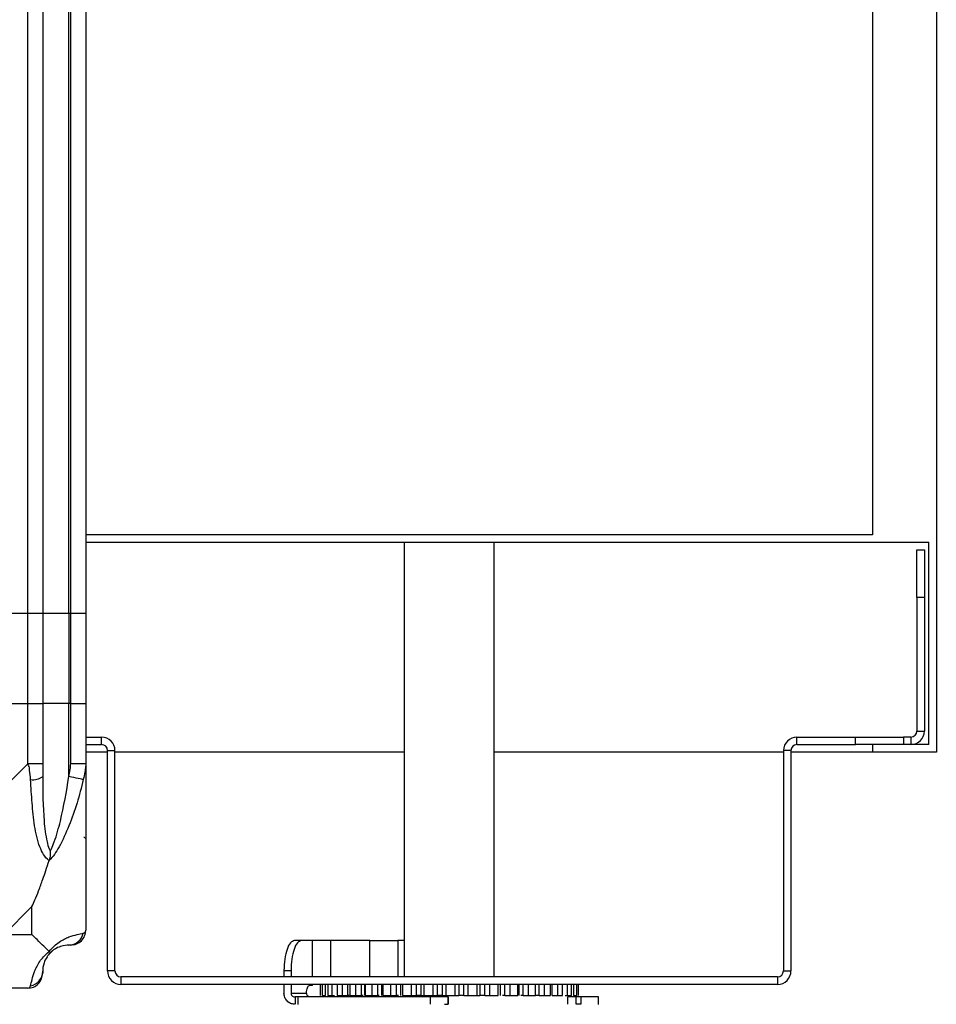
# Model space of a CAD drawing. Units: millimetres. Extents: x 242 to 12689, y 326 to 7724.
# Drawn here: x 12567 to 12689, y 5673 to 5804 of the extents above; entities that cross this region are included whole.
import ezdxf

# ---------------------------------------------------------------- set-up
doc = ezdxf.new("R2010")
doc.units = ezdxf.units.MM

msp = doc.modelspace()

# ---------------------------------------------------------------- linework, layer by layer
at = {"linetype": 'Continuous', "lineweight": 25}
for p, q in [((12680.85, 7673.34), (12680.85, 5735.34)), ((12689.35, 7673.34), (12689.35, 5706.34)), ((12568.1, 5724.84), (12568.1, 7654.84)), ((12570.1, 7654.84), (12570.1, 5724.84)), ((12573.6, 5724.84), (12573.6, 7654.84)), ((12573.85, 5724.84), (12573.85, 7654.84)), ((12575.85, 7654.84), (12575.85, 5724.84)), ((12680.85, 5735.34), (12575.85, 5735.34)), ((12575.85, 5734.34), (12688.35, 5734.34)), ((12618.35, 5734.34), (12618.35, 5676.34)), ((12630.35, 5676.34), (12630.35, 5734.34)), ((12686.75, 5726.97), (12686.75, 5733.34)), ((12686.75, 5733.34), (12687.75, 5733.34)), ((12687.75, 5733.34), (12687.75, 5726.97)), ((12688.35, 5707.34), (12688.35, 5734.34)), ((12686.75, 5726.97), (12686.75, 5709.14)), ((12687.75, 5726.97), (12686.75, 5726.97)), ((12687.75, 5726.97), (12687.75, 5709.14)), ((12568.1, 5724.84), (12559.41, 5724.84)), ((12570.1, 5724.84), (12568.1, 5724.84)), ((12568.1, 5712.84), (12568.1, 5724.84)), ((12573.6, 5724.84), (12570.1, 5724.84)), ((12570.1, 5724.84), (12570.1, 5712.84)), ((12573.85, 5724.84), (12573.6, 5724.84)), ((12573.6, 5724.84), (12573.6, 5712.84)), ((12575.85, 5724.84), (12573.85, 5724.84)), ((12573.85, 5712.84), (12573.85, 5724.84)), ((12575.85, 5724.84), (12575.85, 5712.84)), ((12545.85, 5712.84), (12568.1, 5712.84)), ((12568.1, 5704.79), (12568.1, 5712.84)), ((12568.1, 5712.84), (12570.1, 5712.84)), ((12570.1, 5712.84), (12570.1, 5704.79)), ((12573.6, 5712.84), (12570.1, 5712.84)), ((12573.6, 5703.06), (12573.6, 5712.84)), ((12573.85, 5712.84), (12573.6, 5712.84)), ((12573.85, 5704.79), (12573.85, 5712.84)), ((12573.85, 5712.84), (12575.85, 5712.84)), ((12575.85, 5712.84), (12575.85, 5704.79)), ((12575.85, 5708.34), (12577.95, 5708.34)), ((12577.95, 5707.34), (12577.95, 5708.34)), ((12670.75, 5707.34), (12670.75, 5708.34)), ((12670.75, 5708.34), (12678.58, 5708.34)), ((12678.58, 5707.34), (12678.58, 5708.34)), ((12678.58, 5708.34), (12684.95, 5708.34)), ((12684.95, 5708.34), (12684.95, 5707.34)), ((12685.95, 5708.34), (12684.95, 5708.34)), ((12685.95, 5708.34), (12685.95, 5707.34)), ((12686.75, 5709.14), (12687.75, 5709.14)), ((12575.85, 5707.34), (12577.95, 5707.34)), ((12670.75, 5707.34), (12678.58, 5707.34)), ((12680.85, 5707.34), (12678.58, 5707.34)), ((12680.85, 5707.34), (12680.85, 5706.34)), ((12688.35, 5707.34), (12680.85, 5707.34)), ((12578.75, 5706.34), (12575.85, 5706.34)), ((12578.75, 5706.54), (12579.75, 5706.54)), ((12578.75, 5677.14), (12578.75, 5706.54)), ((12579.75, 5677.14), (12579.75, 5706.54)), ((12618.35, 5706.34), (12579.75, 5706.34)), ((12668.95, 5706.34), (12630.35, 5706.34)), ((12669.95, 5706.54), (12668.95, 5706.54)), ((12668.95, 5706.54), (12668.95, 5677.14)), ((12669.95, 5706.54), (12669.95, 5677.14)), ((12680.85, 5706.34), (12669.95, 5706.34)), ((12689.35, 5706.34), (12680.85, 5706.34)), ((12545.9, 5682.59), (12568.1, 5704.79)), ((12575.85, 5704.79), (12575.85, 5682.59)), ((12568.66, 5685.72), (12564.96, 5682.02)), ((12568.66, 5682.02), (12568.66, 5685.72)), ((12564.96, 5682.02), (12568.66, 5682.02)), ((12604.63, 5681.19), (12603.69, 5681.19)), ((12606.11, 5681.19), (12604.63, 5681.19)), ((12606.11, 5676.34), (12606.11, 5681.19)), ((12613.75, 5681.19), (12608.5, 5681.19)), ((12608.5, 5681.19), (12608.5, 5676.34)), ((12613.75, 5676.34), (12613.75, 5681.19)), ((12618.35, 5681.19), (12617.51, 5681.19)), ((12617.51, 5681.19), (12617.51, 5676.34)), ((12579.75, 5677.14), (12578.75, 5677.14)), ((12602.3, 5677.19), (12602.3, 5676.34)), ((12602.3, 5677.19), (12603.24, 5677.19)), ((12603.24, 5677.19), (12603.24, 5676.34)), ((12668.95, 5677.14), (12669.95, 5677.14)), ((12580.55, 5676.34), (12580.55, 5675.34)), ((12668.15, 5676.34), (12580.55, 5676.34)), ((12668.15, 5676.34), (12668.15, 5675.34)), ((12568.1, 5674.84), (12545.9, 5674.84)), ((12668.15, 5675.34), (12580.55, 5675.34)), ((12602.3, 5675.34), (12602.3, 5674.19)), ((12603.24, 5675.34), (12603.24, 5674.19)), ((12603.24, 5674.19), (12605.32, 5674.19)), ((12606.11, 5675.19), (12605.66, 5675.19)), ((12606.11, 5675.19), (12606.11, 5675.34)), ((12607.11, 5675.34), (12607.11, 5673.84)), ((12607.39, 5675.34), (12607.39, 5673.84)), ((12607.83, 5673.84), (12607.83, 5675.34)), ((12608.16, 5675.34), (12608.16, 5673.84)), ((12608.73, 5673.84), (12608.73, 5675.34)), ((12609.38, 5675.34), (12609.38, 5673.84)), ((12609.4, 5675.34), (12609.4, 5673.84)), ((12610.1, 5673.84), (12610.1, 5675.34)), ((12610.79, 5675.34), (12610.79, 5673.84)), ((12611.07, 5675.34), (12611.07, 5673.84)), ((12611.88, 5673.84), (12611.88, 5675.34)), ((12612.61, 5675.34), (12612.61, 5673.84)), ((12613.11, 5673.84), (12613.11, 5675.34)), ((12613.12, 5675.34), (12613.12, 5673.84)), ((12614.07, 5673.84), (12614.07, 5675.34)), ((12614.78, 5675.34), (12614.78, 5673.84)), ((12615.36, 5673.84), (12615.36, 5675.34)), ((12615.49, 5675.34), (12615.49, 5673.84)), ((12616.57, 5673.84), (12616.57, 5675.34)), ((12617.25, 5675.34), (12617.25, 5673.84)), ((12617.89, 5673.84), (12617.89, 5675.34)), ((12618.13, 5675.34), (12618.13, 5673.84)), ((12619.3, 5673.84), (12619.3, 5675.34)), ((12619.93, 5675.34), (12619.93, 5673.84)), ((12620.61, 5673.84), (12620.61, 5675.34)), ((12620.97, 5675.34), (12620.97, 5673.84)), ((12622.19, 5673.84), (12622.19, 5675.34)), ((12622.74, 5675.34), (12622.74, 5673.84)), ((12623.45, 5673.84), (12623.45, 5675.34)), ((12623.9, 5675.34), (12623.9, 5673.84)), ((12625.14, 5673.84), (12625.14, 5675.34)), ((12625.61, 5675.34), (12625.61, 5673.84)), ((12626.31, 5673.84), (12626.31, 5675.34)), ((12626.85, 5675.34), (12626.85, 5673.84)), ((12628.07, 5673.84), (12628.07, 5675.34)), ((12628.43, 5675.34), (12628.43, 5673.84)), ((12629.11, 5673.84), (12629.11, 5675.34)), ((12629.72, 5675.34), (12629.72, 5673.84)), ((12630.89, 5673.84), (12630.89, 5675.34)), ((12631.13, 5675.34), (12631.13, 5673.84)), ((12631.77, 5673.84), (12631.77, 5675.34)), ((12632.42, 5675.34), (12632.42, 5673.84)), ((12633.51, 5673.84), (12633.51, 5675.34)), ((12633.63, 5675.34), (12633.63, 5673.84)), ((12634.2, 5673.84), (12634.2, 5675.34)), ((12634.89, 5675.34), (12634.89, 5673.84)), ((12635.85, 5673.84), (12635.85, 5675.34)), ((12636.34, 5673.84), (12636.34, 5675.34)), ((12637.03, 5675.34), (12637.03, 5673.84)), ((12637.85, 5673.84), (12637.85, 5675.34)), ((12638.1, 5673.84), (12638.1, 5675.34)), ((12638.79, 5675.34), (12638.79, 5673.84)), ((12639.47, 5673.84), (12639.47, 5675.34)), ((12640.1, 5675.34), (12640.1, 5673.84)), ((12640.65, 5673.84), (12640.65, 5675.34)), ((12640.94, 5675.34), (12640.94, 5673.84)), ((12641.36, 5673.84), (12641.36, 5675.34)), ((12641.58, 5673.84), (12641.58, 5675.34)), ((12603.71, 5673.69), (12603.81, 5673.69)), ((12603.81, 5673.69), (12603.81, 5672.69)), ((12604.13, 5673.69), (12604.13, 5672.68)), ((12608.73, 5673.84), (12609.03, 5673.84)), ((12610.1, 5673.84), (12610.79, 5673.84)), ((12611.88, 5673.84), (12612.61, 5673.84)), ((12614.07, 5673.84), (12614.78, 5673.84)), ((12616.57, 5673.84), (12617.25, 5673.84)), ((12619.3, 5673.84), (12619.93, 5673.84)), ((12620.61, 5673.84), (12620.97, 5673.84)), ((12621.86, 5672.69), (12621.86, 5673.69)), ((12622.19, 5673.84), (12622.74, 5673.84)), ((12623.45, 5673.84), (12623.9, 5673.84)), ((12624.2, 5672.69), (12624.2, 5673.69)), ((12624.2, 5673.69), (12624.2, 5672.69)), ((12625.14, 5673.84), (12625.61, 5673.84)), ((12626.31, 5673.84), (12626.85, 5673.84)), ((12628.07, 5673.84), (12628.43, 5673.84)), ((12629.11, 5673.84), (12629.72, 5673.84)), ((12631.77, 5673.84), (12632.42, 5673.84)), ((12634.2, 5673.84), (12634.89, 5673.84)), ((12636.34, 5673.84), (12637.03, 5673.84)), ((12638.1, 5673.84), (12638.79, 5673.84)), ((12639.8, 5673.84), (12640.1, 5673.84)), ((12640.16, 5672.69), (12640.16, 5673.69)), ((12641.92, 5673.69), (12641.27, 5673.69)), ((12641.27, 5672.69), (12641.27, 5673.69)), ((12641.92, 5673.69), (12641.92, 5672.69)), ((12644.28, 5672.68), (12644.28, 5673.69)), ((12644.28, 5672.69), (12644.28, 5673.69)), ((12641.92, 5672.69), (12641.27, 5672.69))]:
    msp.add_line(p, q, dxfattribs=at)
at = {"linetype": 'Continuous', "lineweight": 25, "flags": 128}
for points in [[(12575.52, 5702.67), (12575.42, 5702.69), (12575.28, 5702.72), (12575.08, 5702.76), (12574.84, 5702.81), (12574.56, 5702.87), (12574.26, 5702.93), (12573.93, 5702.99), (12573.6, 5703.06)], [(12568.1, 5674.84), (12568.1, 5674.84), (12568.27, 5674.87), (12568.39, 5674.96), (12568.49, 5675.17)]]:
    msp.add_lwpolyline(points, dxfattribs=at)
at = {"linetype": 'Continuous', "lineweight": 25}
for centre, radius, start, end in [((12577.95, 5706.54), 1.8, 0, 90), ((12670.75, 5706.54), 1.8, 90, 180), ((12685.95, 5709.14), 1.8, 270, 0), ((12685.95, 5709.14), 0.8, 270, 0), ((12577.95, 5706.54), 0.8, 0, 90), ((12670.75, 5706.54), 0.8, 90, 180), ((12568.81, 5704.83), 2.19, 261.5596, 305.9975), ((12573.58, 5682.56), 1.97, 270.4443, 349.3553), ((12573.6, 5677.09), 3.5, 115.6402, 135.8133), ((12568.13, 5677.1), 1.97, 280.6428, 359.5569), ((12580.55, 5677.14), 1.8, 180, 270), ((12580.55, 5677.14), 0.8, 180, 270), ((12668.15, 5677.14), 1.8, 270, 0), ((12668.15, 5677.14), 0.8, 270, 0)]:
    msp.add_arc(centre, radius, start, end, dxfattribs=at)
for points, knots in [([(12568.49, 5702.67), (12568.44, 5703.08), (12568.37, 5703.7), (12568.33, 5704.45), (12568.1, 5704.7), (12568.1, 5704.79), (12568.1, 5704.79)], [0, 0, 0, 0, 0.5861, 0.873981, 0.99998, 1, 1, 1, 1]), ([(12570.1, 5704.79), (12570.07, 5704.79), (12570.01, 5704.79), (12569.54, 5704.79), (12568.88, 5704.79), (12568.36, 5704.79), (12568.1, 5704.79)], [0, 0, 0, 0, 0.249985, 0.500023, 0.750007, 1, 1, 1, 1]), ([(12570.1, 5704.79), (12570.1, 5704.52), (12570.1, 5703.94), (12570.1, 5703.37), (12570.1, 5703.06)], [0, 0, 0, 0, 0.455578, 1, 1, 1, 1]), ([(12573.6, 5703.06), (12573.66, 5703.37), (12573.78, 5703.94), (12573.82, 5704.52), (12573.85, 5704.79)], [0, 0, 0, 0, 0.544428, 1, 1, 1, 1]), ([(12575.85, 5704.79), (12575.82, 5704.79), (12575.76, 5704.79), (12575.29, 5704.79), (12574.63, 5704.79), (12574.11, 5704.79), (12573.85, 5704.79)], [0, 0, 0, 0, 0.2499798, 0.5000115, 0.7499902, 1, 1, 1, 1]), ([(12575.85, 5704.79), (12575.85, 5704.79), (12575.85, 5704.64), (12575.82, 5704.32), (12575.71, 5703.58), (12575.59, 5703.01), (12575.52, 5702.67)], [0, 0, 0, 0, 0.00002, 0.201635, 0.518769, 1, 1, 1, 1]), ([(12570.1, 5703.06), (12570.11, 5701.07), (12570.13, 5698.13), (12570.52, 5694.93), (12570.88, 5693.6), (12571.07, 5693.2), (12571.12, 5693.09)], [0, 0, 0, 0, 0.580924, 0.859812, 0.96159, 1, 1, 1, 1]), ([(12571.12, 5693.09), (12571.18, 5693.2), (12571.37, 5693.6), (12571.87, 5694.93), (12572.78, 5698.13), (12573.27, 5701.07), (12573.6, 5703.06)], [0, 0, 0, 0, 0.038401, 0.140179, 0.419074, 1, 1, 1, 1]), ([(12570.96, 5691.87), (12570.95, 5691.87), (12570.65, 5692.08), (12570.18, 5692.65), (12569.46, 5694.18), (12568.96, 5696.5), (12568.68, 5699.53), (12568.55, 5701.62), (12568.49, 5702.67)], [0, 0, 0, 0, 0.001904, 0.107165, 0.209951, 0.471816, 0.735803, 1, 1, 1, 1]), ([(12575.52, 5702.67), (12575.26, 5701.62), (12574.74, 5699.53), (12573.64, 5696.5), (12572.61, 5694.19), (12571.67, 5692.63), (12571.2, 5692.12), (12570.96, 5691.87)], [0, 0, 0, 0, 0.264204, 0.528201, 0.790076, 0.892852, 1, 1, 1, 1]), ([(12575.57, 5695), (12575.61, 5694.98), (12575.7, 5694.93), (12575.79, 5694.88), (12575.85, 5694.85)], [0, 0, 0, 0, 0.367265, 1, 1, 1, 1]), ([(12571.12, 5693.09), (12571.12, 5693.09), (12571.12, 5692.94), (12571.11, 5692.52), (12571.02, 5692.13), (12570.96, 5691.87)], [0, 0, 0, 0, 0.006397, 0.352221, 1, 1, 1, 1]), ([(12568.66, 5685.72), (12568.8, 5686.01), (12569.12, 5686.7), (12569.6, 5687.92), (12570.08, 5689.23), (12570.54, 5690.58), (12570.81, 5691.42), (12570.96, 5691.87)], [0, 0, 0, 0, 0.1511012, 0.3533287, 0.6015468, 0.7872127, 1, 1, 1, 1]), ([(12570.96, 5679.73), (12570.72, 5679.96), (12570.22, 5680.46), (12569.49, 5681.2), (12568.91, 5681.78), (12568.66, 5682.02)], [0, 0, 0, 0, 0.336113, 0.724941, 1, 1, 1, 1]), ([(12570.96, 5679.73), (12570.96, 5679.73), (12571.2, 5680.03), (12571.67, 5680.51), (12572.61, 5681.23), (12573.64, 5681.73), (12574.74, 5682.01), (12575.26, 5682.13), (12575.52, 5682.19)], [0, 0, 0, 0, 0.0019046, 0.1071726, 0.2099522, 0.4717998, 0.7358042, 1, 1, 1, 1]), ([(12573.85, 5680.59), (12574.11, 5680.62), (12574.63, 5680.68), (12575.29, 5681.14), (12575.76, 5681.8), (12575.82, 5682.33), (12575.85, 5682.59)], [0, 0, 0, 0, 0.250017, 0.500013, 0.750007, 1, 1, 1, 1]), ([(12575.52, 5682.19), (12575.6, 5682.22), (12575.74, 5682.25), (12575.83, 5682.45), (12575.85, 5682.5), (12575.85, 5682.59), (12575.85, 5682.59)], [0, 0, 0, 0, 0.586103, 0.874052, 0.999986, 1, 1, 1, 1]), ([(12603.69, 5681.19), (12603.51, 5681.13), (12603.14, 5681.01), (12602.69, 5680.08), (12602.37, 5678.76), (12602.32, 5677.71), (12602.3, 5677.19)], [0, 0, 0, 0, 0.250018, 0.500002, 0.7499972, 1, 1, 1, 1]), ([(12604.63, 5681.19), (12604.44, 5681.13), (12604.08, 5681.01), (12603.62, 5680.08), (12603.3, 5678.76), (12603.26, 5677.71), (12603.24, 5677.19)], [0, 0, 0, 0, 0.25002, 0.500001, 0.750002, 1, 1, 1, 1]), ([(12608.5, 5681.19), (12607.99, 5681.19), (12606.97, 5681.19), (12606.4, 5681.19), (12606.11, 5681.19)], [0, 0, 0, 0, 0.4999965, 1, 1, 1, 1]), ([(12613.75, 5681.19), (12614.32, 5681.19), (12615.46, 5681.19), (12616.83, 5681.19), (12617.51, 5681.19)], [0, 0, 0, 0, 0.500002, 1, 1, 1, 1]), ([(12568.49, 5675.17), (12568.55, 5675.43), (12568.68, 5675.95), (12568.95, 5677.04), (12569.47, 5678.08), (12570.17, 5679.02), (12570.69, 5679.49), (12570.96, 5679.73)], [0, 0, 0, 0, 0.264205, 0.52822, 0.790074, 0.892863, 1, 1, 1, 1]), ([(12571.12, 5679.56), (12571.07, 5679.51), (12570.88, 5679.31), (12570.52, 5678.82), (12570.13, 5677.91), (12570.11, 5677.42), (12570.1, 5677.09)], [0, 0, 0, 0, 0.038409, 0.140185, 0.419063, 1, 1, 1, 1]), ([(12570.96, 5679.73), (12571.02, 5679.67), (12571.11, 5679.57), (12571.12, 5679.56), (12571.12, 5679.56), (12571.12, 5679.56)], [0, 0, 0, 0, 0.64764, 0.99352, 1, 1, 1, 1]), ([(12573.6, 5680.59), (12573.27, 5680.58), (12572.78, 5680.56), (12571.87, 5680.16), (12571.37, 5679.8), (12571.18, 5679.62), (12571.12, 5679.56)], [0, 0, 0, 0, 0.580939, 0.859819, 0.961596, 1, 1, 1, 1]), ([(12573.85, 5680.59), (12573.82, 5680.59), (12573.78, 5680.59), (12573.66, 5680.59), (12573.6, 5680.59)], [0, 0, 0, 0, 0.455535, 1, 1, 1, 1]), ([(12568.1, 5674.84), (12568.36, 5674.87), (12568.88, 5674.93), (12569.54, 5675.39), (12570.01, 5676.05), (12570.07, 5676.58), (12570.1, 5676.84)], [0, 0, 0, 0, 0.249989, 0.499994, 0.75, 1, 1, 1, 1]), ([(12570.1, 5677.09), (12570.1, 5677.03), (12570.1, 5676.91), (12570.1, 5676.86), (12570.1, 5676.84)], [0, 0, 0, 0, 0.544461, 1, 1, 1, 1]), ([(12603.71, 5672.69), (12603.53, 5672.71), (12603.16, 5672.76), (12602.69, 5673.1), (12602.37, 5673.6), (12602.32, 5673.99), (12602.3, 5674.19)], [0, 0, 0, 0, 0.250006, 0.499987, 0.750012, 1, 1, 1, 1]), ([(12603.24, 5674.19), (12603.25, 5674.12), (12603.26, 5673.99), (12603.37, 5673.83), (12603.53, 5673.71), (12603.65, 5673.7), (12603.71, 5673.69)], [0, 0, 0, 0, 0.250042, 0.500042, 0.749941, 1, 1, 1, 1]), ([(12605.32, 5674.19), (12605.32, 5674.32), (12605.33, 5674.58), (12605.41, 5674.91), (12605.53, 5675.14), (12605.62, 5675.17), (12605.66, 5675.19)], [0, 0, 0, 0, 0.250026, 0.500035, 0.749973, 1, 1, 1, 1]), ([(12605.79, 5673.69), (12605.73, 5673.7), (12605.6, 5673.71), (12605.45, 5673.83), (12605.34, 5673.99), (12605.32, 5674.12), (12605.32, 5674.19)], [0, 0, 0, 0, 0.250027, 0.500013, 0.750039, 1, 1, 1, 1]), ([(12604.14, 5673.69), (12604.14, 5673.69), (12604.13, 5673.69), (12604.06, 5673.69), (12603.96, 5673.69), (12603.86, 5673.69), (12603.81, 5673.69)], [0, 0, 0, 0, 0.249995, 0.500075, 0.749921, 1, 1, 1, 1]), ([(12621.86, 5673.69), (12620.62, 5673.69), (12618.13, 5673.69), (12614.66, 5673.69), (12611.54, 5673.69), (12608.85, 5673.69), (12606.7, 5673.69), (12605.16, 5673.69), (12604.26, 5673.69), (12604.21, 5673.69), (12604.18, 5673.69)], [0, 0, 0, 0, 0.127794, 0.255589, 0.383383, 0.511177, 0.638969, 0.766758, 0.894554, 1, 1, 1, 1]), ([(12607.39, 5673.84), (12607.4, 5673.84), (12607.4, 5673.84), (12607.46, 5673.84), (12607.55, 5673.84), (12607.67, 5673.84), (12607.78, 5673.84), (12607.83, 5673.84)], [0, 0, 0, 0, 0.186922, 0.390241, 0.593552, 0.796774, 1, 1, 1, 1]), ([(12608.17, 5673.84), (12608.17, 5673.84), (12608.17, 5673.84), (12608.22, 5673.84), (12608.3, 5673.84), (12608.42, 5673.84), (12608.56, 5673.84), (12608.67, 5673.84), (12608.73, 5673.84)], [0, 0, 0, 0, 0.12315, 0.298469, 0.473934, 0.649269, 0.824614, 1, 1, 1, 1]), ([(12609.41, 5673.84), (12609.41, 5673.84), (12609.4, 5673.84), (12609.44, 5673.84), (12609.52, 5673.84), (12609.63, 5673.84), (12609.77, 5673.84), (12609.93, 5673.84), (12610.05, 5673.84), (12610.1, 5673.84)], [0, 0, 0, 0, 0.07472, 0.228883, 0.383116, 0.537338, 0.691556, 0.845804, 1, 1, 1, 1]), ([(12611, 5673.84), (12610.99, 5673.84), (12610.93, 5673.84), (12610.86, 5673.84), (12610.79, 5673.84)], [0, 0, 0, 0, 0.152982, 1, 1, 1, 1]), ([(12611.08, 5673.84), (12611.08, 5673.84), (12611.07, 5673.84), (12611.1, 5673.84), (12611.16, 5673.84), (12611.26, 5673.84), (12611.39, 5673.84), (12611.54, 5673.84), (12611.71, 5673.84), (12611.82, 5673.84), (12611.88, 5673.84)], [0, 0, 0, 0, 0.124995, 0.249919, 0.374987, 0.499925, 0.625042, 0.749918, 0.874927, 1, 1, 1, 1]), ([(12612.85, 5673.84), (12612.83, 5673.84), (12612.76, 5673.84), (12612.67, 5673.84), (12612.61, 5673.84)], [0, 0, 0, 0, 0.223552, 1, 1, 1, 1]), ([(12613.12, 5673.84), (12613.12, 5673.84), (12613.13, 5673.84), (12613.18, 5673.84), (12613.27, 5673.84), (12613.4, 5673.84), (12613.54, 5673.84), (12613.71, 5673.84), (12613.89, 5673.84), (12614.01, 5673.84), (12614.07, 5673.84)], [0, 0, 0, 0, 0.1249143, 0.2500094, 0.3750104, 0.4999534, 0.6249487, 0.7499773, 0.8750106, 1, 1, 1, 1]), ([(12615.01, 5673.84), (12615, 5673.84), (12614.93, 5673.84), (12614.85, 5673.84), (12614.78, 5673.84)], [0, 0, 0, 0, 0.176741, 1, 1, 1, 1]), ([(12615.49, 5673.84), (12615.5, 5673.84), (12615.53, 5673.84), (12615.62, 5673.84), (12615.73, 5673.84), (12615.87, 5673.84), (12616.04, 5673.84), (12616.21, 5673.84), (12616.39, 5673.84), (12616.51, 5673.84), (12616.57, 5673.84)], [0, 0, 0, 0, 0.12494, 0.250033, 0.374914, 0.499969, 0.624974, 0.74998, 0.875009, 1, 1, 1, 1]), ([(12617.56, 5673.84), (12617.52, 5673.84), (12617.42, 5673.84), (12617.31, 5673.84), (12617.25, 5673.84)], [0, 0, 0, 0, 0.3935429, 1, 1, 1, 1]), ([(12618.13, 5673.84), (12618.16, 5673.84), (12618.2, 5673.84), (12618.31, 5673.84), (12618.45, 5673.84), (12618.61, 5673.84), (12618.79, 5673.84), (12618.96, 5673.84), (12619.14, 5673.84), (12619.25, 5673.84), (12619.3, 5673.84)], [0, 0, 0, 0, 0.124909, 0.250017, 0.374953, 0.499987, 0.624972, 0.749988, 0.87494, 1, 1, 1, 1]), ([(12620.61, 5673.84), (12620.57, 5673.84), (12620.49, 5673.84), (12620.31, 5673.84), (12620.11, 5673.84), (12619.99, 5673.84), (12619.93, 5673.84)], [0, 0, 0, 0, 0.249997, 0.499933, 0.749924, 1, 1, 1, 1]), ([(12620.97, 5673.84), (12621, 5673.84), (12621.06, 5673.84), (12621.19, 5673.84), (12621.35, 5673.84), (12621.52, 5673.84), (12621.7, 5673.84), (12621.88, 5673.84), (12622.05, 5673.84), (12622.14, 5673.84), (12622.19, 5673.84)], [0, 0, 0, 0, 0.125041, 0.249986, 0.374985, 0.500008, 0.624989, 0.749968, 0.875045, 1, 1, 1, 1]), ([(12624.2, 5673.69), (12624.19, 5673.69), (12624.17, 5673.69), (12624.02, 5673.69), (12623.8, 5673.69), (12623.49, 5673.69), (12623.13, 5673.69), (12622.73, 5673.69), (12622.29, 5673.69), (12622.01, 5673.69), (12621.86, 5673.69)], [0, 0, 0, 0, 0.125039, 0.25003, 0.37501, 0.500007, 0.625005, 0.75003, 0.87501, 1, 1, 1, 1]), ([(12623.45, 5673.84), (12623.4, 5673.84), (12623.3, 5673.84), (12623.11, 5673.84), (12622.91, 5673.84), (12622.8, 5673.84), (12622.74, 5673.84)], [0, 0, 0, 0, 0.2499569, 0.4999562, 0.7500332, 1, 1, 1, 1]), ([(12623.9, 5673.84), (12623.94, 5673.84), (12624.02, 5673.84), (12624.17, 5673.84), (12624.34, 5673.84), (12624.52, 5673.84), (12624.7, 5673.84), (12624.87, 5673.84), (12625.02, 5673.84), (12625.1, 5673.84), (12625.14, 5673.84)], [0, 0, 0, 0, 0.124955, 0.249923, 0.374972, 0.499945, 0.625011, 0.749977, 0.875035, 1, 1, 1, 1]), ([(12626.31, 5673.84), (12626.25, 5673.84), (12626.14, 5673.84), (12625.94, 5673.84), (12625.75, 5673.84), (12625.65, 5673.84), (12625.61, 5673.84)], [0, 0, 0, 0, 0.250148, 0.500056, 0.750013, 1, 1, 1, 1]), ([(12626.85, 5673.84), (12626.89, 5673.84), (12626.99, 5673.84), (12627.15, 5673.84), (12627.33, 5673.84), (12627.51, 5673.84), (12627.68, 5673.84), (12627.84, 5673.84), (12627.98, 5673.84), (12628.04, 5673.84), (12628.07, 5673.84)], [0, 0, 0, 0, 0.125035, 0.250006, 0.374994, 0.499989, 0.625002, 0.749966, 0.874908, 1, 1, 1, 1]), ([(12629.11, 5673.84), (12629.05, 5673.84), (12628.93, 5673.84), (12628.73, 5673.84), (12628.55, 5673.84), (12628.47, 5673.84), (12628.43, 5673.84)], [0, 0, 0, 0, 0.249924, 0.499974, 0.750043, 1, 1, 1, 1]), ([(12629.72, 5673.84), (12629.77, 5673.84), (12629.87, 5673.84), (12630.05, 5673.84), (12630.23, 5673.84), (12630.41, 5673.84), (12630.57, 5673.84), (12630.71, 5673.84), (12630.82, 5673.84), (12630.87, 5673.84), (12630.89, 5673.84)], [0, 0, 0, 0, 0.125001, 0.250036, 0.375029, 0.499998, 0.624972, 0.750024, 0.874985, 1, 1, 1, 1]), ([(12631.77, 5673.84), (12631.7, 5673.84), (12631.6, 5673.84), (12631.49, 5673.84), (12631.45, 5673.84)], [0, 0, 0, 0, 0.594834, 1, 1, 1, 1]), ([(12632.42, 5673.84), (12632.48, 5673.84), (12632.59, 5673.84), (12632.78, 5673.84), (12632.95, 5673.84), (12633.12, 5673.84), (12633.26, 5673.84), (12633.38, 5673.84), (12633.47, 5673.84), (12633.5, 5673.84), (12633.51, 5673.84)], [0, 0, 0, 0, 0.125009, 0.250022, 0.374993, 0.500019, 0.624887, 0.749897, 0.875, 1, 1, 1, 1]), ([(12634.2, 5673.84), (12634.14, 5673.84), (12634.03, 5673.84), (12633.94, 5673.84), (12633.91, 5673.84)], [0, 0, 0, 0, 0.652586, 1, 1, 1, 1]), ([(12634.89, 5673.84), (12634.95, 5673.84), (12635.06, 5673.84), (12635.24, 5673.84), (12635.41, 5673.84), (12635.56, 5673.84), (12635.69, 5673.84), (12635.78, 5673.84), (12635.84, 5673.84), (12635.85, 5673.84), (12635.85, 5673.84)], [0, 0, 0, 0, 0.1249357, 0.2500134, 0.37499, 0.4999591, 0.6250463, 0.7500447, 0.8750354, 1, 1, 1, 1]), ([(12636.34, 5673.84), (12636.27, 5673.84), (12636.14, 5673.84), (12635.97, 5673.84), (12635.86, 5673.84), (12635.85, 5673.84), (12635.84, 5673.84)], [0, 0, 0, 0, 0.249882, 0.499898, 0.749782, 1, 1, 1, 1]), ([(12637.03, 5673.84), (12637.09, 5673.84), (12637.21, 5673.84), (12637.38, 5673.84), (12637.53, 5673.84), (12637.67, 5673.84), (12637.77, 5673.84), (12637.83, 5673.84), (12637.86, 5673.84), (12637.85, 5673.84), (12637.84, 5673.84)], [0, 0, 0, 0, 0.1249988, 0.2500151, 0.3750172, 0.5000184, 0.6249456, 0.7499752, 0.8750095, 1, 1, 1, 1]), ([(12638.79, 5673.84), (12638.84, 5673.84), (12638.96, 5673.84), (12639.12, 5673.84), (12639.26, 5673.84), (12639.37, 5673.84), (12639.44, 5673.84), (12639.47, 5673.84), (12639.47, 5673.84), (12639.47, 5673.84)], [0, 0, 0, 0, 0.156588, 0.313152, 0.469808, 0.62632, 0.782914, 0.939613, 1, 1, 1, 1]), ([(12640.1, 5673.84), (12640.16, 5673.84), (12640.27, 5673.84), (12640.41, 5673.84), (12640.53, 5673.84), (12640.61, 5673.84), (12640.65, 5673.84), (12640.65, 5673.84), (12640.65, 5673.84)], [0, 0, 0, 0, 0.178379, 0.356826, 0.535285, 0.713687, 0.892241, 1, 1, 1, 1]), ([(12641.27, 5673.69), (12641.07, 5673.69), (12640.68, 5673.69), (12640.33, 5673.69), (12640.16, 5673.69)], [0, 0, 0, 0, 0.499999, 1, 1, 1, 1]), ([(12640.94, 5673.84), (12640.99, 5673.84), (12641.1, 5673.84), (12641.22, 5673.84), (12641.3, 5673.84), (12641.36, 5673.84), (12641.36, 5673.84), (12641.36, 5673.84)], [0, 0, 0, 0, 0.207197, 0.414806, 0.622206, 0.82938, 1, 1, 1, 1]), ([(12644.28, 5673.69), (12644.27, 5673.69), (12644.25, 5673.69), (12644.1, 5673.69), (12643.87, 5673.69), (12643.56, 5673.69), (12643.2, 5673.69), (12642.79, 5673.69), (12642.36, 5673.69), (12642.07, 5673.69), (12641.92, 5673.69)], [0, 0, 0, 0, 0.125048, 0.250029, 0.375037, 0.500033, 0.624992, 0.750008, 0.875001, 1, 1, 1, 1]), ([(12623.73, 5672.69), (12623.75, 5672.69), (12623.87, 5672.69), (12624.02, 5672.69), (12624.17, 5672.69), (12624.19, 5672.69), (12624.2, 5672.69)], [0, 0, 0, 0, 0.058489, 0.372268, 0.686073, 1, 1, 1, 1])]:
    msp.add_open_spline(points, degree=3, knots=knots, dxfattribs=at)

doc.saveas('drawing.dxf')
